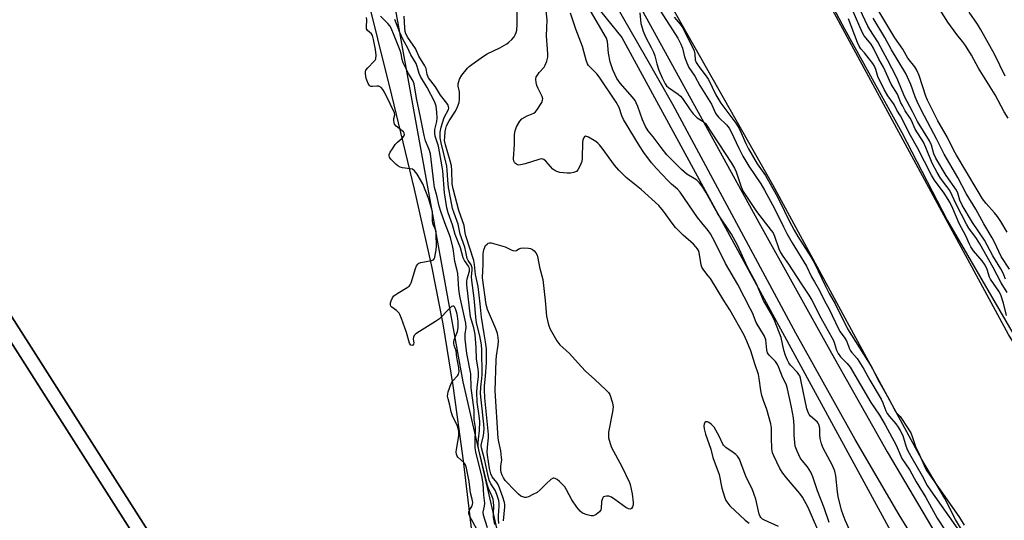
# Model space of a CAD drawing. Units: inches. Extents: x 1273759 to 1279759, y 465454 to 469454.
# Drawn here: x 1276294 to 1276639, y 466560 to 466735 of the extents above; entities that cross this region are included whole.
import ezdxf

# ---------------------------------------------------------------- set-up
doc = ezdxf.new("R2010")
doc.units = ezdxf.units.IN
doc.header["$MEASUREMENT"] = 0
for name, color, linetype in [('HYDRO-Dam', 251, 'Continuous'), ('HYDRO-Stream Poly Centerlines', 142, 'Continuous'), ('HYDRO-Water Body', 4, 'Continuous'), ('NTRL-Trees', 3, 'Continuous'), ('TRANS-Non Street Sidewalk', 7, 'Continuous'), ('Undefined', 1, 'Continuous')]:
    doc.layers.add(name, color=color, linetype=linetype)

msp = doc.modelspace()

# ---------------------------------------------------------------- linework, layer by layer
at = {"layer": 'HYDRO-Dam'}
msp.add_lwpolyline([(1276229.79, 466727.71), (1276408.24, 466447.59), (1276411.21, 466442.93), (1276407, 466440.24), (1276402.31, 466447.6), (1276225.58, 466725.01)], dxfattribs=at)
at = {"layer": 'HYDRO-Stream Poly Centerlines'}
for points in [[(1276793.37, 466284.42), (1276759.58, 466344.79), (1276744.7, 466368.2), (1276727.37, 466396.06), (1276701.76, 466434.15), (1276639.62, 466530.84), (1276622.08, 466560.06), (1276618.29, 466567.34), (1276610.31, 466581.11), (1276558.07, 466677.34), (1276496.31, 466786.39), (1276491.61, 466795.07), (1276476.56, 466826.74), (1276461.31, 466854.72), (1276445.73, 466885.86), (1276428.91, 466915.79), (1276414.51, 466942.8), (1276386.16, 466994.32), (1276359.69, 467043.63)], [(1276436.75, 467001.74), (1276465.62, 466948.18), (1276484.19, 466912.3), (1276500.47, 466883.62), (1276517.86, 466850.52), (1276539.17, 466813.64), (1276551.47, 466790.84), (1276566.47, 466763.54), (1276583.18, 466732), (1276603.21, 466695.67), (1276619.18, 466664.91), (1276656.1, 466601.36)], [(1276414.62, 466748.27), (1276424.54, 466708.72), (1276432.45, 466675.77), (1276438.49, 466648.78), (1276442.49, 466628.54), (1276445.93, 466607.04), (1276449.56, 466580.53), (1276452.68, 466555.02)]]:
    msp.add_lwpolyline(points, dxfattribs=at)
at = {"layer": 'HYDRO-Water Body'}
for points in [[(1276793.37, 466284.42), (1276759.58, 466344.79), (1276744.7, 466368.2), (1276727.37, 466396.06), (1276701.76, 466434.15), (1276639.62, 466530.84), (1276622.08, 466560.06), (1276618.29, 466567.34), (1276610.31, 466581.11), (1276558.07, 466677.34), (1276496.31, 466786.39), (1276491.61, 466795.07), (1276476.56, 466826.74), (1276461.31, 466854.72), (1276445.73, 466885.86), (1276428.91, 466915.79), (1276414.51, 466942.8), (1276386.16, 466994.32), (1276359.69, 467043.63)], [(1276436.75, 467001.74), (1276465.62, 466948.18), (1276484.19, 466912.3), (1276500.47, 466883.62), (1276517.86, 466850.52), (1276539.17, 466813.64), (1276551.47, 466790.84), (1276566.47, 466763.54), (1276583.18, 466732), (1276603.21, 466695.67), (1276619.18, 466664.91), (1276656.1, 466601.36)]]:
    msp.add_lwpolyline(points, dxfattribs=at)
for points in [[(1276414.62, 466748.27, 0), (1276424.54, 466708.72, 0), (1276432.45, 466675.77, 0), (1276438.49, 466648.78, 0), (1276442.49, 466628.54, 0), (1276445.93, 466607.04, 0), (1276449.56, 466580.53, 0), (1276452.68, 466555.02, 0)], [(1276225.58, 466725.01, 0), (1276402.31, 466447.6, 0), (1276400, 466446.85, 0), (1276396.82, 466445.36, 0), (1276386.43, 466439.3, 0), (1276379.16, 466435.63, 0), (1276357.49, 466425.86, 0), (1276352.22, 466423.11, 0), (1276348.29, 466420.68, 0), (1276345.12, 466418.34, 0), (1276341.7, 466415.53, 0), (1276332.35, 466406.8, 0), (1276300.44, 466357.13, 0), (1276293.36, 466344.98, 0)], [(1276524.22, 466333.42, 0), (1276513.8, 466345.67, 0), (1276499.94, 466357.37, 0), (1276494.15, 466362.64, 0), (1276489.06, 466368.13, 0), (1276481.9, 466376.58, 0), (1276455.53, 466409.48, 0), (1276443.68, 466424.55, 0), (1276437.16, 466432.06, 0), (1276433.81, 466435.42, 0), (1276430.76, 466438.1, 0), (1276428.01, 466440.13, 0), (1276425.3, 466441.71, 0), (1276418.51, 466444.68, 0), (1276411.81, 466446.87, 0), (1276408.24, 466447.59, 0), (1276229.79, 466727.71, 0)]]:
    msp.add_polyline3d(points, dxfattribs=at)
at = {"layer": 'NTRL-Trees'}
for points in [[(1276310.23, 467092.6), (1276383.35, 466966.19), (1276403.89, 466927.85), (1276436.96, 466865.09), (1276463.86, 466805.13), (1276492.44, 466746.84), (1276494.23, 466742.6), (1276505.2, 466728.89), (1276600.68, 466553.54), (1276673.6, 466438.09), (1276772.8, 466283.5), (1276780.84, 466269.95), (1276846.94, 466158.59), (1276906.27, 466030.62), (1276946.17, 465946.77)], [(1276592.43, 467047.03), (1276824.09, 466576.24), (1276827.99, 466566.48), (1276856.87, 466494.24), (1276936.22, 466324.43), (1276942.76, 466308.19), (1277042.49, 466060.52), (1277044.25, 466034.84), (1277033.15, 466014.41), (1277001.63, 466013.24), (1276984.12, 466032.5), (1276960.81, 466080.42), (1276851.55, 466287.92), (1276771.69, 466414.65), (1276640.62, 466624.9), (1276572.04, 466751.46), (1276546.41, 466793.97), (1276481.52, 466937.29), (1276487.36, 466962.98), (1276499.62, 466986.33), (1276497.28, 467001.5)], [(1276879.86, 465950.14), (1276850.67, 466013.03), (1276794.08, 466098.39), (1276707.8, 466190.01), (1276623.96, 466337.21), (1276555.66, 466399.09), (1276500.86, 466437.22), (1276472.92, 466486.56), (1276464.4, 466543.99), (1276464.21, 466544.8), (1276449.64, 466608.23), (1276418.48, 466779.68), (1276393.96, 466842.73), (1276340.26, 466923.28), (1276295.18, 466979.41), (1276233.22, 467006.93)]]:
    msp.add_lwpolyline(points, dxfattribs=at)
at = {"layer": 'TRANS-Non Street Sidewalk'}
for points in [[(1276342.68, 467059.78), (1276377.35, 466995.5), (1276403.18, 466947.11), (1276422.03, 466911.19), (1276460.77, 466834.36), (1276473.61, 466809.41), (1276489.48, 466779.91), (1276553.17, 466664.07), (1276578.65, 466618.26), (1276598.17, 466583.77), (1276616.71, 466552.37), (1276642.52, 466509.71), (1276658.31, 466484.22), (1276709.43, 466402.61), (1276832.23, 466203.35), (1276842.43, 466186.31), (1276850.01, 466173.16), (1276856.63, 466160.92), (1276865.01, 466144.69), (1276888.83, 466096.74), (1276904.51, 466064.17), (1276920.6, 466029.93), (1276931.56, 466005.59), (1276991.28, 465870.27)], [(1276619.16, 466534.3), (1276602.36, 466561.61), (1276586.94, 466588.12), (1276566.12, 466625.32), (1276523.03, 466705.47), (1276513.52, 466722.29), (1276487.11, 466768.27), (1276476.61, 466787.04), (1276469.12, 466801.13), (1276459.6, 466819.67), (1276429.22, 466880.38), (1276403.67, 466930.63), (1276386.85, 466963.06), (1276352.25, 467027.15)]]:
    msp.add_lwpolyline(points, dxfattribs=at)
at = {"layer": 'Undefined'}
for points, elevation in [([(1276640.46, 466700.63), (1276639.12, 466702.87), (1276636.02, 466708.85), (1276630.11, 466718.2), (1276627.72, 466722.68), (1276625.55, 466726.1), (1276624.56, 466727.52), (1276622.57, 466730), (1276619.36, 466734.26), (1276613.83, 466743.31)], 60), ([(1276516.63, 466741.47), (1276524.77, 466728.7), (1276525.85, 466726.58), (1276526.44, 466725.23), (1276527.09, 466722.2), (1276527.93, 466720), (1276528.67, 466718.42), (1276530.76, 466715.33), (1276532.53, 466712.11), (1276536.53, 466705.57), (1276537.06, 466704.56), (1276538.02, 466702.39), (1276538.42, 466701.7), (1276539.19, 466700.84), (1276541.86, 466698.37), (1276542.82, 466697.14), (1276543.49, 466695.85), (1276546.12, 466690.09), (1276547.56, 466687.36), (1276549.65, 466683.89), (1276553.86, 466677.65), (1276555.18, 466675.48), (1276558.71, 466668.96), (1276561.76, 466662.53), (1276562.94, 466660.25), (1276564.85, 466657.01), (1276569.92, 466648.81), (1276571.64, 466645.07), (1276572.63, 466643.3), (1276574.48, 466640.27), (1276576.23, 466636.68), (1276577.83, 466633.75), (1276581.06, 466626.8), (1276581.65, 466625.82), (1276583.29, 466623.56), (1276583.87, 466622.64), (1276584.92, 466619.88), (1276585.27, 466619.17), (1276585.74, 466618.52), (1276587.58, 466616.46), (1276589.97, 466612.74), (1276592.06, 466608.91), (1276596.03, 466602.22), (1276596.62, 466600.94), (1276597.67, 466598.09), (1276598.16, 466597.12), (1276598.93, 466596.1), (1276601.12, 466593.6), (1276601.99, 466592.41), (1276602.71, 466591.2), (1276603.57, 466589.42), (1276604.63, 466585.89), (1276605.29, 466584.31), (1276606.37, 466582.24), (1276610.37, 466575.28), (1276612.13, 466571.97), (1276613.41, 466570.03), (1276623.43, 466555.82)], 52), ([(1276639.58, 466644.22), (1276638.72, 466646.33), (1276637.94, 466647.91), (1276635.19, 466652.45), (1276632.18, 466657.85), (1276628.02, 466664.06), (1276624.44, 466670.22), (1276623.59, 466671.92), (1276622.85, 466674.4), (1276622.39, 466675.4), (1276618.78, 466680.51), (1276615.15, 466686.69), (1276614.5, 466688.17), (1276613.62, 466691.2), (1276613, 466692.68), (1276608.72, 466699.5), (1276607.06, 466703.02), (1276604.19, 466708.22), (1276601.84, 466713.98), (1276601.26, 466715.23), (1276598.27, 466721.06), (1276596.68, 466723.92), (1276594.88, 466727.45), (1276592.06, 466731.77), (1276591.37, 466732.93), (1276588.59, 466738.9)], 54), ([(1276640.11, 466660.67), (1276637.9, 466664.49), (1276636.8, 466666.19), (1276635.7, 466667.54), (1276632.79, 466670.77), (1276631.58, 466672.44), (1276629.62, 466675.56), (1276622.42, 466687.71), (1276621.53, 466689.31), (1276619.24, 466693.92), (1276615.9, 466699.76), (1276612.2, 466706.97), (1276611.65, 466708.36), (1276609.29, 466715.64), (1276608.52, 466717.46), (1276607.77, 466718.64), (1276605.41, 466721.66), (1276603.56, 466724.81), (1276600.8, 466728.77), (1276593.84, 466740.53)], 58), ([(1276454.42, 466556.59), (1276451.77, 466561.27), (1276451.57, 466562.23), (1276451.61, 466562.85), (1276451.79, 466563.29), (1276452.74, 466564.82), (1276452.86, 466565.23), (1276452.92, 466565.96), (1276452.79, 466567.17), (1276452.13, 466569.43), (1276451.75, 466573.3), (1276450.71, 466578.02), (1276450.36, 466579.22), (1276449.85, 466579.97), (1276447.76, 466581.85), (1276447.45, 466582.28), (1276447.25, 466582.89), (1276447.17, 466583.64), (1276447.21, 466584.51), (1276448.08, 466589.37), (1276448.12, 466590.11), (1276448.06, 466590.92), (1276447.86, 466591.86), (1276447.58, 466592.68), (1276445.9, 466596.4), (1276445.37, 466597.74), (1276444.89, 466600.04), (1276444.29, 466602.29), (1276444.15, 466603.28), (1276444.2, 466604.06), (1276444.33, 466604.71), (1276445.33, 466607.72), (1276445.91, 466608.53), (1276447.63, 466610.36), (1276447.98, 466611.01), (1276448.15, 466611.92), (1276448.08, 466613.19), (1276447.32, 466616.95), (1276447.14, 466619.11), (1276446.43, 466621.05), (1276446.32, 466621.65), (1276446.33, 466622.28), (1276446.48, 466622.96), (1276447.61, 466625.88), (1276447.85, 466627.14), (1276447.83, 466629.39), (1276447.6, 466631.22), (1276447.34, 466632.45), (1276446.89, 466633.82), (1276446.55, 466634.51), (1276446.27, 466634.79), (1276445.93, 466634.82), (1276445.55, 466634.64), (1276443.93, 466633.17), (1276441.93, 466630.93), (1276441.31, 466630.37), (1276439.84, 466629.39), (1276434.25, 466625.96), (1276433.05, 466625.11), (1276432.44, 466624.45), (1276432.14, 466623.92), (1276432.08, 466623.25), (1276432.27, 466621.96), (1276432.24, 466621.52), (1276431.96, 466621.11), (1276431.58, 466620.99), (1276431.31, 466621.06), (1276431.11, 466621.23), (1276430.81, 466621.77), (1276429.78, 466625.5), (1276427.99, 466630.47), (1276427.43, 466631.81), (1276427.13, 466632.33), (1276426.7, 466632.85), (1276426.19, 466633.3), (1276424.64, 466634.4), (1276424.3, 466634.79), (1276424.09, 466635.23), (1276424.09, 466635.93), (1276424.35, 466636.67), (1276424.8, 466637.69), (1276425.35, 466638.42), (1276426.74, 466639.39), (1276429.97, 466641.29), (1276430.66, 466641.8), (1276431.03, 466642.22), (1276431.35, 466642.95), (1276432.84, 466647.98), (1276433.25, 466648.92), (1276433.65, 466649.51), (1276434.02, 466649.8), (1276434.77, 466650.07), (1276438.44, 466650.73), (1276439.14, 466651.05), (1276439.45, 466651.41), (1276439.64, 466651.86), (1276439.82, 466652.64), (1276440.14, 466654.45), (1276440.28, 466655.88), (1276440.29, 466656.9), (1276440.14, 466659.1), (1276440.18, 466660.81), (1276439.98, 466661.54), (1276439.19, 466663.08), (1276438.91, 466663.86), (1276438.83, 466664.67), (1276438.89, 466666.89), (1276438.84, 466667.85), (1276437.56, 466672.29), (1276435.44, 466677.59), (1276433.44, 466681.02), (1276432.57, 466682.23), (1276431.85, 466682.73), (1276431.08, 466682.93), (1276428.32, 466683.26), (1276427.57, 466683.51), (1276426.67, 466683.97), (1276426.1, 466684.39), (1276425.49, 466684.97), (1276424.21, 466686.34), (1276423.78, 466686.98), (1276423.66, 466687.48), (1276423.69, 466687.95), (1276424.05, 466688.77), (1276424.87, 466689.91), (1276425.74, 466691.37), (1276426.54, 466692.2), (1276428.28, 466693.74), (1276428.81, 466694.35), (1276429.03, 466694.96), (1276428.94, 466695.4), (1276428.64, 466695.82), (1276428.23, 466696.2), (1276426.12, 466697.86), (1276425.54, 466698.57), (1276425.36, 466699.12), (1276425.28, 466699.89), (1276425.33, 466700.53), (1276425.6, 466701.82), (1276425.57, 466702.55), (1276424.11, 466705.4), (1276422.08, 466709.71), (1276421.5, 466710.72), (1276420.83, 466711.4), (1276420.04, 466711.82), (1276419.37, 466711.88), (1276417.77, 466711.71), (1276417.29, 466711.77), (1276417, 466711.91), (1276416.69, 466712.2), (1276416.29, 466712.8), (1276415.63, 466714.53), (1276415.32, 466716.24), (1276415.34, 466716.85), (1276415.53, 466717.42), (1276416.2, 466718.3), (1276418.44, 466720.57), (1276418.77, 466721.02), (1276418.97, 466721.47), (1276419.09, 466722.76), (1276418.9, 466724.68), (1276418.19, 466728.22), (1276417.79, 466729.62), (1276417.46, 466730.19), (1276416.05, 466731.4), (1276415.77, 466731.9), (1276415.69, 466732.71), (1276415.82, 466735.16), (1276415.7, 466735.9)], 40), ([(1276458.11, 466557.13), (1276456.7, 466561.54), (1276456.62, 466562.55), (1276457.07, 466564.66), (1276457.15, 466565.71), (1276456.85, 466568.6), (1276456.6, 466572.68), (1276456.16, 466575.36), (1276454.63, 466581.29), (1276454.08, 466583.79), (1276453.85, 466585.19), (1276453.8, 466586.66), (1276453.86, 466592.25), (1276453.5, 466595.06), (1276453.4, 466598.29), (1276452.42, 466606.14), (1276452.23, 466611.05), (1276450.87, 466618.2), (1276450.32, 466623.19), (1276450.28, 466624.96), (1276450.65, 466627.28), (1276450.51, 466628.87), (1276448.43, 466638.29), (1276448.1, 466640.78), (1276447.72, 466646.17), (1276447.49, 466647.31), (1276446.67, 466650.41), (1276446.25, 466654.13), (1276446.02, 466655.45), (1276445.12, 466658.83), (1276443.12, 466663.98), (1276441.75, 466667.95), (1276441.22, 466669.84), (1276440.38, 466673.53), (1276439.57, 466676.33), (1276439.26, 466678.21), (1276438.16, 466688.17), (1276437.72, 466689.64), (1276436.43, 466692.73), (1276435.88, 466694.56), (1276434.62, 466701), (1276433.19, 466707.61), (1276432.4, 466712.65), (1276432.02, 466713.63), (1276430.46, 466716.34), (1276428.6, 466720.08), (1276428.24, 466721.17), (1276427.9, 466723.21), (1276427.56, 466724.37), (1276425.46, 466729.61), (1276424.31, 466732.19), (1276423.85, 466733.03), (1276423.24, 466733.85), (1276420.68, 466736.45)], 42), ([(1276460.68, 466558.3), (1276460.26, 466560.81), (1276460.22, 466561.94), (1276460.38, 466564.93), (1276460.05, 466567.13), (1276459.68, 466568.37), (1276458.47, 466570.9), (1276458.09, 466571.98), (1276455.04, 466584.45), (1276454.88, 466585.59), (1276454.87, 466586.75), (1276454.96, 466588.2), (1276455.32, 466591.21), (1276455.42, 466594.35), (1276455.24, 466596.38), (1276454.51, 466601.16), (1276454.39, 466604.64), (1276454.44, 466606.4), (1276454.94, 466610.01), (1276454.99, 466611.47), (1276454.85, 466612.78), (1276454.23, 466616.21), (1276454.18, 466620.29), (1276453.79, 466624.88), (1276453.37, 466627.15), (1276452.47, 466629.82), (1276452.21, 466631.01), (1276450.93, 466642.28), (1276450.87, 466643.46), (1276450.96, 466644.31), (1276451.76, 466647.07), (1276451.84, 466647.86), (1276451.74, 466648.33), (1276451.51, 466648.79), (1276450.07, 466650.8), (1276449.61, 466651.77), (1276448.63, 466655.26), (1276446.78, 466659.95), (1276445.9, 466663.24), (1276444.38, 466667.52), (1276443.92, 466669.21), (1276443, 466674.44), (1276442.41, 466682.19), (1276442.24, 466683.6), (1276440.89, 466690.79), (1276440.6, 466691.93), (1276439.82, 466694.29), (1276439.61, 466695.35), (1276439.66, 466696.72), (1276440.31, 466699.54), (1276440.47, 466700.69), (1276440.39, 466702.78), (1276440.14, 466704.85), (1276439.64, 466706.21), (1276437.03, 466711.38), (1276434.64, 466715.25), (1276434.21, 466716.33), (1276433.47, 466718.79), (1276433.1, 466719.78), (1276431.31, 466722.82), (1276430.1, 466725.44), (1276428.6, 466728.11), (1276427.37, 466730.67), (1276425.69, 466735.23)], 44), ([(1276462.11, 466558.67), (1276461.92, 466560.13), (1276461.94, 466561.41), (1276462.22, 466564.7), (1276462.2, 466565.55), (1276462.03, 466566.7), (1276461.62, 466568.11), (1276460.88, 466570.03), (1276460.49, 466570.77), (1276459.31, 466572.58), (1276458.74, 466573.87), (1276458.23, 466575.76), (1276457.14, 466580.68), (1276456.03, 466585.16), (1276455.95, 466585.99), (1276455.99, 466586.53), (1276456.71, 466589.42), (1276456.92, 466591.7), (1276456.82, 466593.47), (1276455.87, 466601.96), (1276455.71, 466604.18), (1276455.74, 466606.35), (1276456.13, 466609.44), (1276456.23, 466610.87), (1276456.17, 466619.46), (1276455.96, 466621.19), (1276455.41, 466624.37), (1276454.36, 466628.42), (1276454.12, 466629.79), (1276453.42, 466637.54), (1276452.58, 466643.83), (1276452.55, 466645.19), (1276452.73, 466647.44), (1276452.69, 466648.25), (1276452.38, 466649.26), (1276451.29, 466650.84), (1276450.99, 466651.5), (1276450.56, 466653.81), (1276450.13, 466655.48), (1276448.56, 466660.05), (1276447.8, 466663.46), (1276446.38, 466667.37), (1276445.88, 466669.06), (1276445.22, 466672.15), (1276444.47, 466676.36), (1276444.19, 466678.88), (1276444.02, 466682.38), (1276443.84, 466683.81), (1276441.83, 466692.05), (1276441.53, 466693.75), (1276441.54, 466695.78), (1276441.85, 466697.51), (1276442.99, 466700.9), (1276444.47, 466703.72), (1276444.55, 466704.18), (1276444.49, 466704.8), (1276444.31, 466705.26), (1276443.92, 466705.93), (1276441.69, 466708.73), (1276439.87, 466711.66), (1276437.47, 466714.83), (1276436.94, 466715.99), (1276436.61, 466718.03), (1276436.2, 466719.05), (1276434.11, 466722.33), (1276432.86, 466725.03), (1276430.17, 466728.91), (1276429.52, 466730.2), (1276429.32, 466730.98), (1276429.11, 466732.34), (1276428.94, 466736.34)], 46), ([(1276590.3, 466544.52), (1276583.4, 466559.75), (1276582.66, 466561.61), (1276582.09, 466563.34), (1276580.95, 466568.05), (1276580.67, 466569.77), (1276580.1, 466575.38), (1276579.78, 466576.96), (1276578.97, 466578.97), (1276575.75, 466585.06), (1276575.13, 466586.5), (1276574.7, 466588.37), (1276574.58, 466589.75), (1276574.54, 466592.02), (1276574.23, 466593.35), (1276573.96, 466593.81), (1276573.59, 466594.22), (1276571.24, 466596.24), (1276570.78, 466596.8), (1276570.53, 466597.25), (1276570.03, 466598.79), (1276568.05, 466608.44), (1276567.77, 466609.6), (1276567.48, 466610.42), (1276567.22, 466610.89), (1276566.68, 466611.57), (1276564.24, 466614.11), (1276563.71, 466614.87), (1276563.19, 466615.88), (1276562.53, 466617.45), (1276561.92, 466619.41), (1276561.02, 466623.77), (1276558.79, 466629.53), (1276557.59, 466631.95), (1276554.79, 466636.75), (1276552.27, 466642.81), (1276549.15, 466648.4), (1276545.65, 466656.13), (1276543.57, 466659.96), (1276538.75, 466667.1), (1276534.65, 466674.68), (1276533.53, 466676.44), (1276532.27, 466678.09), (1276531.45, 466678.92), (1276530.51, 466679.57), (1276527.96, 466681.03), (1276526.06, 466682.65), (1276520.99, 466687.83), (1276518.9, 466690.32), (1276516.14, 466694.09), (1276514.44, 466696.25), (1276513.5, 466697.76), (1276512.37, 466700.12), (1276510.77, 466704.7), (1276510.22, 466706.05), (1276509.8, 466706.82), (1276508.89, 466707.99), (1276504.55, 466712.91), (1276503.41, 466714.61), (1276501.98, 466717.64), (1276501.14, 466720.35), (1276500.5, 466723.39), (1276500.2, 466727.48), (1276499.83, 466728.68), (1276494.23, 466738.3)], 54), ([(1276511.43, 466737.6), (1276511.83, 466733.85), (1276512.68, 466731.09), (1276513.44, 466729.21), (1276515.47, 466725.47), (1276516.28, 466723.74), (1276516.72, 466722.45), (1276517.4, 466719.65), (1276518.15, 466717.49), (1276519.27, 466714.79), (1276520.35, 466712.67), (1276520.88, 466711.98), (1276521.53, 466711.41), (1276524.86, 466709.12), (1276525.73, 466708.4), (1276526.47, 466707.5), (1276529.06, 466703.55), (1276530.11, 466702.14), (1276531.54, 466700.8), (1276533.71, 466699.44), (1276534.53, 466698.74), (1276543.61, 466684.9), (1276544.61, 466683.13), (1276545.21, 466681.9), (1276547.03, 466676.54), (1276547.73, 466674.95), (1276552.33, 466668), (1276557.52, 466661.35), (1276558.17, 466660.42), (1276558.69, 466659.3), (1276560.2, 466654.9), (1276560.78, 466653.64), (1276561.61, 466652.26), (1276563.55, 466649.49), (1276567.84, 466642.82), (1276570.69, 466638.58), (1276571.72, 466636.88), (1276574.91, 466630.72), (1276579.27, 466622.8), (1276579.71, 466621.74), (1276580.39, 466619.41), (1276580.92, 466618.18), (1276581.76, 466617.04), (1276584.16, 466614.69), (1276585.17, 466613.37), (1276592.42, 466601.02), (1276595.4, 466596.57), (1276597.48, 466593.21), (1276601.31, 466586.05), (1276603.3, 466581.46), (1276606.12, 466577.31), (1276608.23, 466573.25), (1276611.67, 466567.69), (1276615.7, 466560.49), (1276621.51, 466551.62)], 54), ([(1276523.48, 466736), (1276525.64, 466733.57), (1276526.42, 466732.38), (1276529.89, 466725.54), (1276530.5, 466724.21), (1276530.76, 466723.13), (1276530.81, 466721.07), (1276531.17, 466720.17), (1276531.91, 466719.08), (1276535.01, 466715.02), (1276535.56, 466714.19), (1276538.1, 466708.87), (1276539.82, 466705.91), (1276545.06, 466698.89), (1276546.28, 466697.03), (1276546.91, 466695.79), (1276548.59, 466691.81), (1276549.59, 466689.86), (1276552.58, 466684.7), (1276555.47, 466680.56), (1276559.23, 466673.91), (1276560.5, 466671.49), (1276563.64, 466664.86), (1276565.53, 466661.37), (1276566.8, 466659.24), (1276571.42, 466652.05), (1276572.71, 466649.88), (1276576.53, 466641.76), (1276577.84, 466639.24), (1276579.92, 466635.64), (1276584.28, 466626.87), (1276592.64, 466613.53), (1276595.38, 466608.24), (1276599.08, 466601.73), (1276600.81, 466598.18), (1276601.27, 466597.54), (1276602.67, 466596.07), (1276603.19, 466595.4), (1276606.36, 466590.36), (1276606.91, 466589.17), (1276608.07, 466585.65), (1276609.43, 466582.73), (1276611.06, 466578.91), (1276611.82, 466577.46), (1276613.05, 466575.61), (1276619.18, 466566.92), (1276623.43, 466560.71), (1276625.15, 466558.04)], 50), ([(1276639.89, 466631.46), (1276638.94, 466635.8), (1276637.96, 466638.81), (1276637.29, 466640.07), (1276635.34, 466642.69), (1276634.38, 466644.19), (1276634.03, 466644.96), (1276633.13, 466647.63), (1276632.42, 466649.12), (1276631.39, 466650.66), (1276628.39, 466654.2), (1276627.42, 466655.56), (1276626.94, 466656.53), (1276625.73, 466659.48), (1276623.37, 466663.78), (1276621.14, 466668.96), (1276620.04, 466671.18), (1276618.07, 466674.4), (1276614.71, 466678.95), (1276613.63, 466680.67), (1276608.71, 466690.25), (1276606.27, 466694.64), (1276602.77, 466701.47), (1276601.57, 466703.47), (1276600.56, 466705.42), (1276598.38, 466708.48), (1276597.1, 466710.74), (1276594.91, 466715.28), (1276594.61, 466716.11), (1276594.19, 466717.73), (1276593.69, 466718.86), (1276593.08, 466719.82), (1276591.82, 466721.48), (1276590.16, 466723.59), (1276588.91, 466724.99), (1276588.31, 466725.85), (1276587.71, 466727.19), (1276584.59, 466735.49)], 50), ([(1276640.21, 466639.58), (1276638.11, 466642.98), (1276635.3, 466648.28), (1276630.58, 466656.6), (1276629.38, 466658.48), (1276626.74, 466662.17), (1276625.87, 466663.55), (1276622.43, 466670.23), (1276620.09, 466675.29), (1276619.08, 466676.75), (1276616.81, 466679.65), (1276615.65, 466681.59), (1276613.93, 466684.92), (1276611.69, 466690.39), (1276610.82, 466692.27), (1276607.97, 466696.77), (1276606.67, 466699.82), (1276606.21, 466700.71), (1276604.46, 466703.28), (1276603.45, 466705.04), (1276602.94, 466706.08), (1276601.72, 466709.06), (1276599.56, 466712.6), (1276596.83, 466718.47), (1276595.23, 466721.37), (1276593.35, 466725.15), (1276592.48, 466726.58), (1276590.12, 466729.53), (1276589.35, 466730.74), (1276586.21, 466738.07)], 52), ([(1276639.41, 466715.41), (1276635.68, 466723.12), (1276630.8, 466731.84), (1276629.73, 466733.61), (1276626.85, 466737.75)], 62)]:
    msp.add_lwpolyline(points, dxfattribs=dict(at, elevation=elevation))
at = {"layer": 'Undefined', "elevation": 50}
msp.add_lwpolyline([(1276467.76, 466654.16), (1276468.22, 466654.23), (1276469.14, 466654.82), (1276469.82, 466655.08), (1276470.88, 466655.17), (1276472.48, 466655.11), (1276473.21, 466654.95), (1276473.92, 466654.61), (1276474.52, 466654.12), (1276475, 466653.52), (1276475.46, 466652.6), (1276475.78, 466651.61), (1276476.35, 466648.4), (1276477.51, 466644.14), (1276478.28, 466636.8), (1276478.74, 466631.27), (1276479.44, 466628.27), (1276480.04, 466626.69), (1276482.43, 466622.65), (1276483.47, 466621.26), (1276484.48, 466620.25), (1276486.84, 466618.14), (1276490.91, 466613.61), (1276492.56, 466611.92), (1276495.59, 466609.24), (1276499.71, 466605.4), (1276500.5, 466604.53), (1276500.93, 466603.78), (1276501.88, 466600.96), (1276502.07, 466600.1), (1276502.1, 466599.52), (1276501.89, 466597.77), (1276500.55, 466590.62), (1276500.46, 466589.52), (1276500.56, 466588.66), (1276501.08, 466586.67), (1276501.58, 466585.29), (1276505.18, 466578.56), (1276507.81, 466573.04), (1276508.08, 466572.33), (1276508.81, 466569.06), (1276509.2, 466565.98), (1276509.17, 466565.18), (1276508.95, 466564.47), (1276508.57, 466563.92), (1276508.23, 466563.7), (1276507.54, 466563.75), (1276506.52, 466564.22), (1276502.78, 466567.02), (1276501.54, 466567.84), (1276500.6, 466568.21), (1276499.78, 466568.23), (1276499.26, 466568.14), (1276498.8, 466567.95), (1276498.62, 466567.8), (1276498.35, 466567.39), (1276498.1, 466566.32), (1276497.94, 466563.87), (1276497.79, 466563.38), (1276497.3, 466562.73), (1276496.19, 466561.83), (1276495.7, 466561.55), (1276495.19, 466561.37), (1276494.38, 466561.36), (1276492.98, 466561.66), (1276491.38, 466562.23), (1276490.52, 466562.94), (1276489.45, 466564.31), (1276487.6, 466566.95), (1276485.79, 466570.48), (1276485.2, 466571.43), (1276484.63, 466572.09), (1276483.35, 466573.29), (1276482.47, 466574.03), (1276481.82, 466574.45), (1276481.38, 466574.57), (1276481.16, 466574.53), (1276480.28, 466574.02), (1276478.77, 466572.66), (1276476.6, 466570.41), (1276475.5, 466569.55), (1276473.98, 466568.74), (1276472.42, 466568.02), (1276471.63, 466567.79), (1276471.14, 466567.77), (1276470.47, 466567.93), (1276469.85, 466568.25), (1276468.99, 466568.93), (1276467.89, 466569.95), (1276464.36, 466573.74), (1276463.71, 466574.65), (1276463.2, 466575.59), (1276462.88, 466576.5), (1276462.79, 466577.3), (1276462.84, 466578.67), (1276463.08, 466580.91), (1276463.06, 466581.78), (1276462.73, 466584.14), (1276462.07, 466587.3), (1276461.9, 466588.51), (1276460.79, 466605.06), (1276461.12, 466615.91), (1276461.26, 466617.33), (1276461.82, 466621.16), (1276461.91, 466622.6), (1276461.88, 466623.75), (1276461.61, 466625.15), (1276461.09, 466626.8), (1276458.14, 466633.63), (1276457.63, 466635.37), (1276456.4, 466644.68), (1276456.63, 466649.55), (1276456.56, 466653.13), (1276456.84, 466654.48), (1276457.47, 466656), (1276457.96, 466656.56), (1276458.38, 466656.8), (1276458.84, 466656.92), (1276459.38, 466656.92), (1276460.23, 466656.76), (1276464.25, 466655.55), (1276466.38, 466654.48), (1276466.99, 466654.28)], close=True, dxfattribs=at)
at = {"layer": 'Undefined'}
for points in [[(1276463.67, 466559.53, 48), (1276464.22, 466564.44, 48), (1276464.22, 466565.25, 48), (1276464.11, 466565.98, 48), (1276463.49, 466567.91, 48), (1276461.95, 466572.01, 48), (1276461.37, 466572.99, 48), (1276459.8, 466575.01, 48), (1276459.33, 466576.02, 48), (1276458.85, 466577.95, 48), (1276458.06, 466582.55, 48), (1276458.01, 466583.62, 48), (1276458.06, 466585.39, 48), (1276458.44, 466588.65, 48), (1276458.47, 466589.82, 48), (1276457.22, 466602.65, 48), (1276457.03, 466605.53, 48), (1276457.09, 466606.87, 48), (1276457.46, 466610.25, 48), (1276457.71, 466614.91, 48), (1276457.78, 466617.28, 48), (1276457.73, 466619.83, 48), (1276457.44, 466622.25, 48), (1276456.93, 466625.12, 48), (1276456.53, 466628.06, 48), (1276456, 466630.91, 48), (1276455.59, 466635.58, 48), (1276454.88, 466641.66, 48), (1276453.88, 466645.91, 48), (1276453.52, 466649.43, 48), (1276453.27, 466650.75, 48), (1276450.57, 466659.37, 48), (1276450.31, 466660.44, 48), (1276449.89, 466663.09, 48), (1276448.03, 466668.32, 48), (1276446.11, 466675.86, 48), (1276445.79, 466677.68, 48), (1276445.64, 466682.27, 48), (1276445.48, 466683.95, 48), (1276445.05, 466685.66, 48), (1276443.37, 466691.34, 48), (1276443.08, 466692.87, 48), (1276443.11, 466694, 48), (1276443.31, 466695.98, 48), (1276443.51, 466697.09, 48), (1276443.78, 466697.94, 48), (1276444.68, 466699.71, 48), (1276446.93, 466703.06, 48), (1276447.63, 466704.6, 48), (1276448.16, 466706.18, 48), (1276448.32, 466707.29, 48), (1276448.36, 466708.99, 48), (1276448.28, 466709.85, 48), (1276447.89, 466711.88, 48), (1276447.85, 466712.73, 48), (1276448.02, 466713.52, 48), (1276448.31, 466714.29, 48), (1276449.1, 466715.76, 48), (1276451.11, 466718.14, 48), (1276451.72, 466718.73, 48), (1276452.64, 466719.48, 48), (1276456.76, 466722.41, 48), (1276458, 466723.22, 48), (1276462.46, 466725.33, 48), (1276464.93, 466726.75, 48), (1276465.62, 466727.26, 48), (1276466.65, 466728.25, 48), (1276467.4, 466729.11, 48), (1276467.85, 466729.83, 48), (1276468.16, 466730.66, 48), (1276468.39, 466731.52, 48), (1276468.53, 466733.53, 48), (1276468.65, 466745.14, 48)], [(1276573.81, 466556.45, 50), (1276570.48, 466564.22, 50), (1276568.5, 466567.84, 50), (1276567.52, 466569.19, 50), (1276562.85, 466574.59, 50), (1276561.61, 466576.21, 50), (1276560.58, 466577.93, 50), (1276558.37, 466582.31, 50), (1276557.98, 466583.41, 50), (1276557.74, 466584.82, 50), (1276557.56, 466588.78, 50), (1276557.6, 466592.19, 50), (1276557.43, 466593.54, 50), (1276556, 466598.52, 50), (1276554.83, 466601.69, 50), (1276554.27, 466603.44, 50), (1276553.89, 466605.24, 50), (1276553.33, 466609.4, 50), (1276553.07, 466610.82, 50), (1276551.8, 466614.59, 50), (1276550.41, 466619.16, 50), (1276549, 466622.56, 50), (1276548.03, 466624.63, 50), (1276543.01, 466633.48, 50), (1276540.89, 466636.79, 50), (1276536.21, 466644.45, 50), (1276535.47, 466645.46, 50), (1276533.88, 466647.36, 50), (1276533.43, 466648.04, 50), (1276533.22, 466648.49, 50), (1276532.98, 466649.32, 50), (1276532.27, 466653.53, 50), (1276532.01, 466654.26, 50), (1276531.65, 466654.92, 50), (1276531.1, 466655.6, 50), (1276530.26, 466656.45, 50), (1276526.65, 466659.69, 50), (1276524.02, 466662.35, 50), (1276523.13, 466663.45, 50), (1276519.79, 466668.05, 50), (1276518.16, 466670.04, 50), (1276511.99, 466675.61, 50), (1276506.74, 466679.92, 50), (1276505.27, 466681.22, 50), (1276504.09, 466682.47, 50), (1276502.59, 466684.23, 50), (1276498.26, 466690.15, 50), (1276497.34, 466691.3, 50), (1276496.72, 466691.93, 50), (1276496.04, 466692.47, 50), (1276493.53, 466693.99, 50), (1276492.82, 466694.27, 50), (1276492.44, 466694.3, 50), (1276492.12, 466694.16, 50), (1276491.77, 466693.67, 50), (1276491.54, 466692.99, 50), (1276491.42, 466692.11, 50), (1276491.33, 466686.77, 50), (1276491.14, 466685.43, 50), (1276490.5, 466683.82, 50), (1276489.81, 466682.58, 50), (1276489.24, 466682.02, 50), (1276488.3, 466681.58, 50), (1276487.23, 466681.37, 50), (1276486.07, 466681.38, 50), (1276483.44, 466681.63, 50), (1276482.37, 466681.93, 50), (1276481.67, 466682.33, 50), (1276481.04, 466682.83, 50), (1276478.5, 466685.63, 50), (1276477.9, 466686.14, 50), (1276477.46, 466686.34, 50), (1276476.95, 466686.38, 50), (1276476.13, 466686.23, 50), (1276471.26, 466684.63, 50), (1276469.62, 466684.25, 50), (1276469.09, 466684.22, 50), (1276468.59, 466684.32, 50), (1276467.93, 466684.72, 50), (1276467.59, 466685.11, 50), (1276467.38, 466685.6, 50), (1276467.26, 466686.44, 50), (1276467.63, 466691.55, 50), (1276467.59, 466694.93, 50), (1276467.82, 466696.25, 50), (1276468.3, 466697.57, 50), (1276469.4, 466699.59, 50), (1276470.19, 466700.42, 50), (1276471.97, 466701.48, 50), (1276474.32, 466702.41, 50), (1276474.95, 466702.91, 50), (1276475.64, 466703.79, 50), (1276476.73, 466705.47, 50), (1276477.15, 466706.2, 50), (1276477.43, 466706.93, 50), (1276477.46, 466707.43, 50), (1276477.25, 466708.19, 50), (1276475.86, 466711.02, 50), (1276475.44, 466712.08, 50), (1276475.17, 466713.2, 50), (1276475.06, 466714.32, 50), (1276475.2, 466715.09, 50), (1276475.58, 466715.77, 50), (1276476.24, 466716.63, 50), (1276477.91, 466718.53, 50), (1276478.37, 466719.23, 50), (1276478.93, 466720.59, 50), (1276479.22, 466722.02, 50), (1276479.2, 466723.18, 50), (1276478.78, 466729.48, 50), (1276478.97, 466735.12, 50), (1276478.55, 466739.3, 50)], [(1276577.84, 466558.99, 52), (1276576.01, 466564.17, 52), (1276573.74, 466570.04, 52), (1276572.08, 466574.98, 52), (1276571.42, 466576.63, 52), (1276570.26, 466578.44, 52), (1276568.38, 466580.67, 52), (1276567.69, 466581.59, 52), (1276567.13, 466582.64, 52), (1276566.54, 466584.01, 52), (1276565.95, 466585.69, 52), (1276565.73, 466587.07, 52), (1276565.55, 466589.6, 52), (1276565.57, 466592.95, 52), (1276565.31, 466595.62, 52), (1276564.64, 466599.39, 52), (1276563.25, 466605.82, 52), (1276562.83, 466607.08, 52), (1276561.38, 466610.28, 52), (1276560.23, 466613.3, 52), (1276559.76, 466614.34, 52), (1276559.03, 466615.41, 52), (1276556.77, 466617.61, 52), (1276556.25, 466618.4, 52), (1276555.98, 466619.44, 52), (1276555.63, 466622.94, 52), (1276555.18, 466624.27, 52), (1276552.28, 466629.09, 52), (1276550.91, 466632.45, 52), (1276550.29, 466633.77, 52), (1276545.8, 466642.32, 52), (1276541.52, 466649.72, 52), (1276537.75, 466657.37, 52), (1276536.24, 466660.13, 52), (1276535.39, 466661.31, 52), (1276533.16, 466663.98, 52), (1276531.74, 466665.83, 52), (1276525.63, 466674.78, 52), (1276524.66, 466675.79, 52), (1276522.6, 466677.58, 52), (1276521.34, 466678.78, 52), (1276517.34, 466683.01, 52), (1276515.61, 466684.98, 52), (1276512.92, 466688.59, 52), (1276511.39, 466690.96, 52), (1276505.8, 466700.24, 52), (1276505.23, 466701.46, 52), (1276504.28, 466704.36, 52), (1276503.22, 466706.31, 52), (1276497.25, 466715.16, 52), (1276496.36, 466716.19, 52), (1276494.06, 466718.47, 52), (1276493.54, 466719.11, 52), (1276493.17, 466719.75, 52), (1276492.7, 466721, 52), (1276491.36, 466725.76, 52), (1276489.03, 466731.85, 52), (1276487.19, 466737.46, 52)], [(1276641.03, 466647.79, 56), (1276638.12, 466652.15, 56), (1276635.74, 466657.23, 56), (1276634.96, 466658.73, 56), (1276632, 466663.68, 56), (1276629.15, 466668.77, 56), (1276625.75, 466674.26, 56), (1276622.84, 466679.81, 56), (1276618.15, 466688.08, 56), (1276615.57, 466693.18, 56), (1276611.19, 466701.3, 56), (1276609.02, 466705.72, 56), (1276607.89, 466708.17, 56), (1276606.39, 466712.43, 56), (1276604.72, 466716.26, 56), (1276599.68, 466724.64, 56), (1276597.34, 466728.94, 56), (1276593.28, 466735.64, 56)], [(1276560.01, 466557.57, 48), (1276555.21, 466559.76, 48), (1276554.47, 466560.18, 48), (1276553.89, 466560.69, 48), (1276553.63, 466561.11, 48), (1276553.33, 466561.91, 48), (1276552.09, 466567.12, 48), (1276551.59, 466568.83, 48), (1276550.78, 466570.73, 48), (1276548.77, 466574.88, 48), (1276546.92, 466579.83, 48), (1276546.34, 466581.18, 48), (1276545.7, 466582.17, 48), (1276545.11, 466582.81, 48), (1276544.19, 466583.53, 48), (1276541.61, 466585.31, 48), (1276540.83, 466586.02, 48), (1276540.57, 466586.43, 48), (1276539.23, 466589.21, 48), (1276537.47, 466592.33, 48), (1276536.5, 466593.45, 48), (1276535.6, 466594.04, 48), (1276535.15, 466594.21, 48), (1276534.73, 466594.27, 48), (1276534.55, 466594.23, 48), (1276534.26, 466593.99, 48), (1276533.97, 466593.39, 48), (1276533.88, 466592.9, 48), (1276533.98, 466591.84, 48), (1276534.52, 466589.92, 48), (1276536.32, 466584.65, 48), (1276537.1, 466581.7, 48), (1276539.27, 466575.84, 48), (1276540.16, 466571.03, 48), (1276541.09, 466568.01, 48), (1276541.62, 466566.69, 48), (1276542.28, 466565.71, 48), (1276543.06, 466564.84, 48), (1276548.33, 466559.85, 48), (1276549.73, 466558.75, 48)]]:
    msp.add_polyline3d(points, dxfattribs=at)

doc.saveas('drawing.dxf')
